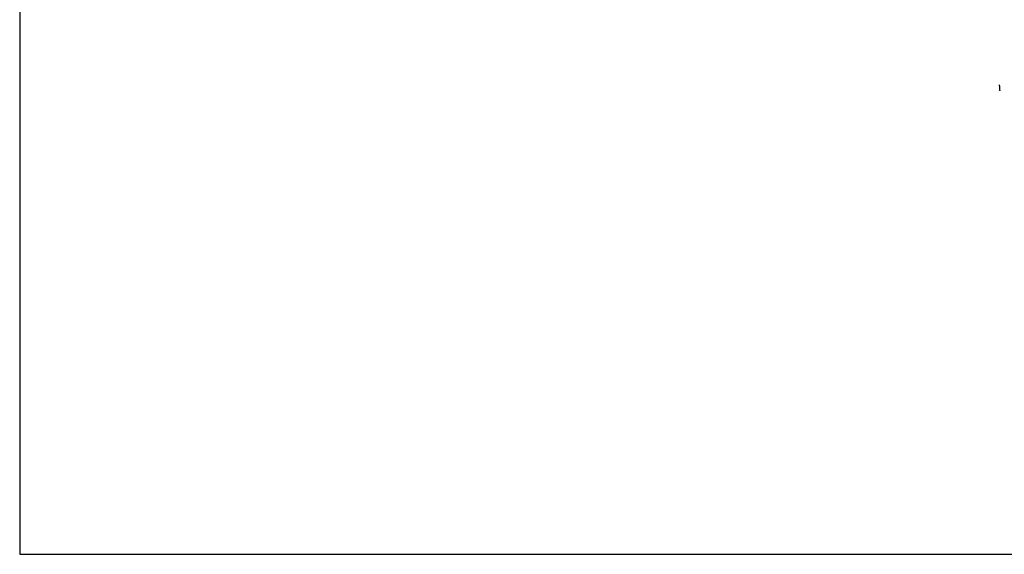
# Model space of a CAD drawing. Extents: x -57 to 354, y -38 to 248.
# Drawn here: x 150 to 176, y -7 to 6 of the extents above; entities that cross this region are included whole.
import ezdxf

# ---------------------------------------------------------------- set-up
doc = ezdxf.new("R2010")
doc.units = 0
doc.header["$MEASUREMENT"] = 0
doc.layers.add('_4-A_クリップ', color=7, linetype='CONTINUOUS')
doc.layers.add('_F-3_野縁', color=7, linetype='CONTINUOUS')

msp = doc.modelspace()

# ---------------------------------------------------------------- linework, layer by layer
at = {"layer": '_4-A_クリップ', "color": 7, "linetype": 'Continuous'}
for p, q in [((175.57, 4.51), (175.569, 4.51)), ((175.57, 4.509), (175.57, 4.51)), ((175.571, 4.509), (175.57, 4.509)), ((175.571, 4.507), (175.571, 4.509)), ((175.571, 4.504), (175.571, 4.507)), ((175.571, 4.507), (175.571, 4.507)), ((175.572, 4.504), (175.571, 4.504)), ((175.572, 4.499), (175.572, 4.504)), ((175.573, 4.499), (175.572, 4.499)), ((175.573, 4.494), (175.573, 4.499)), ((175.573, 4.487), (175.573, 4.494)), ((175.573, 4.494), (175.573, 4.494)), ((175.574, 4.487), (175.573, 4.487)), ((175.574, 4.48), (175.574, 4.487)), ((175.575, 4.48), (175.574, 4.48)), ((175.575, 4.471), (175.575, 4.48)), ((175.576, 4.471), (175.575, 4.471)), ((175.576, 4.462), (175.576, 4.471)), ((175.576, 4.451), (175.576, 4.462)), ((175.576, 4.462), (175.576, 4.462)), ((175.577, 4.451), (175.576, 4.451)), ((175.577, 4.44), (175.577, 4.451)), ((175.578, 4.44), (175.577, 4.44)), ((175.578, 4.429), (175.578, 4.44)), ((175.578, 4.417), (175.578, 4.429)), ((175.578, 4.429), (175.578, 4.429)), ((175.579, 4.416), (175.578, 4.417)), ((175.579, 4.404), (175.579, 4.416)), ((175.58, 4.404), (175.579, 4.404)), ((175.58, 4.391), (175.58, 4.404)), ((175.58, 4.39), (175.58, 4.391)), ((175.58, 4.377), (175.58, 4.39)), ((175.581, 4.377), (175.58, 4.377)), ((175.581, 4.364), (175.581, 4.377)), ((175.582, 4.364), (175.581, 4.364)), ((175.582, 4.355), (175.582, 4.364))]:
    msp.add_line(p, q, dxfattribs=at)
at = {"layer": '_F-3_野縁', "color": 3, "linetype": 'Continuous'}
for p, q in [((150.5, 49.25), (150.5, -7.5)), ((150.5, -7.5), (339.5, -7.5))]:
    msp.add_line(p, q, dxfattribs=at)

doc.saveas('drawing.dxf')
